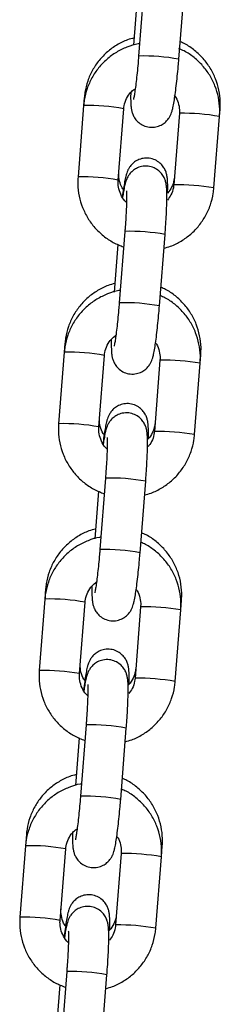
# Model space of a CAD drawing. Units: millimetres. Extents: x -1 to 7.9, y 1 to 16.6.
# Drawn here: x 5.4 to 5.4, y 12.9 to 13.1 of the extents above; entities that cross this region are included whole.
import ezdxf

# ---------------------------------------------------------------- set-up
doc = ezdxf.new("R2010")
doc.units = ezdxf.units.MM

# ---------------------------------------------------------------- blocks, each defined once
blk = doc.blocks.new('OPSHA_K035')
at = {"color": 7, "linetype": 'Continuous', "lineweight": 25}
for p, q in [((3839.874754772462, 5819.880459395302), (3839.873892233648, 5819.869499978674)), ((3839.880073175706, 5819.869013545168), (3839.880935654916, 5819.879972961796)), ((3839.873689995088, 5819.87844541396), (3839.873116002359, 5819.87115263666)), ((3839.865524516382, 5819.863076475513), (3839.865432188787, 5819.861903217686)), ((3839.865432188787, 5819.861903217686), (3839.864569649973, 5819.850943801058)), ((3839.870750532426, 5819.85045733775), (3839.871613071241, 5819.861416754377)), ((3839.880156562604, 5819.860712734116), (3839.87929402379, 5819.849753317488)), ((3839.886337445058, 5819.86022630061), (3839.886424885072, 5819.861336854351)), ((3839.885474906244, 5819.849266883982), (3839.886337445058, 5819.86022630061)), ((3839.879300341882, 5819.849759456766), (3839.87929402379, 5819.849753317488)), ((3839.87177513627, 5819.842599627626), (3839.87091265706, 5819.831640210999)), ((3839.877093539514, 5819.83115374769), (3839.877956018724, 5819.842113164318)), ((3839.870710358896, 5819.840585646284), (3839.870136366167, 5819.833292839182)), ((3839.862559423723, 5819.825401154411), (3839.862452552595, 5819.824043420208)), ((3839.862452552595, 5819.824043420208), (3839.86159001378, 5819.81308400358)), ((3839.867770896234, 5819.812597570074), (3839.868633435049, 5819.823556986702)), ((3839.877176926412, 5819.82285296644), (3839.876314447202, 5819.811893549812)), ((3839.883357808866, 5819.822366503132), (3839.883459732809, 5819.823661533249)), ((3839.882495329656, 5819.811407116306), (3839.883357808866, 5819.822366503132)), ((3839.87632070569, 5819.811899689091), (3839.876314447202, 5819.811893549812)), ((3839.868795500078, 5819.804739830149), (3839.867933020868, 5819.793780413521)), ((3839.874113903322, 5819.793293980015), (3839.874976442136, 5819.804253396643)), ((3839.867730722704, 5819.802725848806), (3839.867156729974, 5819.795433071507)), ((3839.859594331064, 5819.787725833309), (3839.859472916402, 5819.78618362273)), ((3839.859472916402, 5819.78618362273), (3839.858610377588, 5819.775224235905)), ((3839.864791319646, 5819.774737802399), (3839.865653798856, 5819.785697189224)), ((3839.87419729022, 5819.784993198765), (3839.87333481101, 5819.774033752335)), ((3839.880378172674, 5819.784506705654), (3839.88049464015, 5819.785986212147)), ((3839.879515693464, 5819.773547318829), (3839.880378172674, 5819.784506705654)), ((3839.873341069498, 5819.774039891613), (3839.87333481101, 5819.774033752335)), ((3839.86581592349, 5819.766880062473), (3839.864953384676, 5819.755920616043)), ((3839.871134267129, 5819.755434182537), (3839.871996805944, 5819.766393628967)), ((3839.864751086511, 5819.764866081131), (3839.864177153387, 5819.757573274029)), ((3839.8566291788, 5819.750050452602), (3839.85649328021, 5819.748323884857)), ((3839.85649328021, 5819.748323884857), (3839.855630801, 5819.737364438427)), ((3839.861811683454, 5819.736878004921), (3839.862674162664, 5819.747837391747)), ((3839.871217713632, 5819.747133401287), (3839.870355174818, 5819.736174014462)), ((3839.877398596086, 5819.746646967781), (3839.877529547491, 5819.74831083144)), ((3839.876536057272, 5819.735687521351), (3839.877398596086, 5819.746646967781)), ((3839.870361433305, 5819.736180094135), (3839.870355174818, 5819.736174014462)), ((3839.862836287298, 5819.729020264996), (3839.861973748483, 5819.71806087817)), ((3839.868154630937, 5819.717574444664), (3839.869017169752, 5819.72853383149)), ((3839.861771450319, 5819.727006283653), (3839.861197517194, 5819.719713476551))]:
    blk.add_line(p, q, dxfattribs=at)
at = {"color": 8, "linetype": 'Continuous', "lineweight": 25}
for p, q in [((3839.880162880697, 5819.860718873394), (3839.880156562604, 5819.860712734116)), ((3839.877183244505, 5819.822859075916), (3839.877176926412, 5819.822852936638)), ((3839.874203608312, 5819.784999278439), (3839.87419729022, 5819.78499313916)), ((3839.87122397212, 5819.747139540566), (3839.871217654028, 5819.747133401287))]:
    blk.add_line(p, q, dxfattribs=at)
for centre, radius, start, end in [((3839.874667752344, 5819.839841434739), 0.02966865163452318, 79.5024727157751, 91.49784392951415), ((3839.866217290973, 5819.832368918471), 0.02954473245046654, 79.47696165625926, 91.52271945838126), ((3839.88046627283, 5819.825575595487), 0.0351445874763617, 80.38321147669102, 90.49462247990911), ((3839.865354090841, 5819.821402909093), 0.02955133510208859, 79.47803546748848, 91.52109648654958), ((3839.879603742588, 5819.81461628633), 0.03514448008342712, 80.38319604119951, 90.49463800932993), ((3839.872549105418, 5819.812923874796), 0.02968584400550278, 79.50569652129529, 91.49398447891045), ((3839.871688503657, 5819.801988282754), 0.02966204678040666, 79.50086996787752, 91.49881111321007), ((3839.86323735578, 5819.794503542056), 0.02955030147525972, 79.47837775094618, 91.5218524554098), ((3839.877487343, 5819.787724652504), 0.03513573941720777, 80.3819349705258, 90.49589901925155), ((3839.862373761313, 5819.783534332595), 0.02956012243112595, 79.47983210456572, 91.51929982365652), ((3839.876623686522, 5819.776750544896), 0.03515044999672029, 80.38405215256292, 90.49386956361255), ((3839.86957006208, 5819.775069159632), 0.02968077888485222, 79.50493230543896, 91.49538432241793), ((3839.868708515415, 5819.764122225075), 0.02966829563587757, 79.50241494847144, 91.49781525920693), ((3839.860258675518, 5819.756655891131), 0.02953818462285674, 79.4758984414362, 91.52433169272402), ((3839.87450843169, 5819.749873941669), 0.0351266593988277, 80.38062441933798, 90.49720964019927), ((3839.859393489122, 5819.745665727306), 0.02956893850971233, 79.48163350252383, 91.51749836664578), ((3839.87364449203, 5819.738896284334), 0.03514491709800868, 80.3832542854645, 90.49466740058232), ((3839.866590141956, 5819.737205689274), 0.02968447134507109, 79.50569514401678, 91.49453494958428), ((3839.865728241687, 5819.726254356542), 0.02967637707299272, 79.50405425394533, 91.49617593809158), ((3839.85727836442, 5819.718791136731), 0.02954318143159414, 79.47636740393511, 91.52276449761064), ((3839.871526625088, 5819.711986286441), 0.03515455695051217, 80.38464421082836, 90.49327746546102), ((3839.856414597904, 5819.707815394715), 0.02955949668779478, 79.47970426265806, 91.51942774697743), ((3839.870665548674, 5819.701045171862), 0.03513623840570951, 80.38200219918173, 90.49591944721818), ((3839.863611144309, 5819.699354005495), 0.02967637707299272, 79.50405425394533, 91.49617593809158)]:
    blk.add_arc(centre, radius, start, end, dxfattribs=at)
at = {"color": 7, "linetype": 'Continuous', "lineweight": 25}
for points, knots in [([(3839.874040589609, 5819.871384886158), (3839.873975920472, 5819.871378397695), (3839.873307872213, 5819.871311370248), (3839.872083749367, 5819.870888140666), (3839.870439377001, 5819.870109765805), (3839.868963201595, 5819.869027249569), (3839.867694466925, 5819.86771391514), (3839.866671376615, 5819.866198397312), (3839.865929188682, 5819.864529123421), (3839.865553012017, 5819.863070720159), (3839.865461364509, 5819.8621851397), (3839.865432188787, 5819.861903217686)], [0, 0, 0, 0, 0.01415168944169855, 0.1461904702820473, 0.2782197719646899, 0.4102387876005201, 0.542249374474065, 0.6742675512318804, 0.8062919954488708, 0.938333609094045, 1, 1, 1, 1]), ([(3839.873204098024, 5819.872271535051), (3839.872860559458, 5819.872183598787), (3839.871929252345, 5819.871945210212), (3839.870525343184, 5819.871223157998), (3839.869045517083, 5819.870164668437), (3839.867778954772, 5819.868853006183), (3839.866757318026, 5819.867345405886), (3839.866017366851, 5819.865682630953), (3839.865644039791, 5819.864233092547), (3839.865553206523, 5819.863354107374), (3839.865524516382, 5819.863076475513)], [0, 0, 0, 0, 0.08302145456062536, 0.2250648943706697, 0.3670480253111029, 0.5089683510692328, 0.6508443880666016, 0.7926892479287713, 0.9345198626007153, 1, 1, 1, 1]), ([(3839.886424885072, 5819.861336854351), (3839.886442300453, 5819.861713859876), (3839.886487622695, 5819.862694988859), (3839.886289743931, 5819.864280614755), (3839.885771259577, 5819.866029557444), (3839.884952824249, 5819.867663575042), (3839.883867425752, 5819.869138290749), (3839.882536193541, 5819.870387757797), (3839.881323065857, 5819.871250654768), (3839.880522240918, 5819.871582866669), (3839.88028316287, 5819.871682045115)], [0, 0, 0, 0, 0.08839426425906649, 0.2300395326651039, 0.3718196874380671, 0.5136629320496396, 0.6555693391687681, 0.7975404565041692, 0.939557785698221, 1, 1, 1, 1]), ([(3839.873892233648, 5819.869499978674), (3839.873871330395, 5819.869240923909), (3839.873810526239, 5819.868487375835), (3839.873696610191, 5819.867252377855), (3839.873551738166, 5819.865881041413), (3839.873404893689, 5819.864676347627), (3839.873269411238, 5819.863738996508), (3839.873167195367, 5819.86314424888), (3839.873098494244, 5819.862842989021), (3839.873098392102, 5819.862843090745), (3839.873098359384, 5819.862843123329)], [0, 0, 0, 0, 0.08321621928825557, 0.2420624140905476, 0.4006478780790858, 0.5580041192348449, 0.7127558995804748, 0.8432784252949923, 0.949797461373508, 1, 1, 1, 1]), ([(3839.886337445058, 5819.86022630061), (3839.886354958285, 5819.860604057546), (3839.886400579821, 5819.861588105347), (3839.886203316709, 5819.863178230758), (3839.885684868491, 5819.864931918271), (3839.88486615599, 5819.866569284295), (3839.883780143197, 5819.868045124073), (3839.88244925559, 5819.869295506651), (3839.881202606334, 5819.870174940484), (3839.880365807053, 5819.870518189872), (3839.880091355123, 5819.870630768192)], [0, 0, 0, 0, 0.08754984506414236, 0.2280652563338911, 0.3687023615961532, 0.5093570017711544, 0.6500219031675675, 0.7906884503416663, 0.9313503724966975, 1, 1, 1, 1]), ([(3839.872674391546, 5819.86391594733), (3839.872669471658, 5819.863571554495), (3839.872658827032, 5819.862826429338), (3839.872684766503, 5819.862085452169), (3839.872741469829, 5819.861496149291), (3839.872832594953, 5819.860998399592), (3839.87302698726, 5819.860426052098), (3839.873362781255, 5819.859830856981), (3839.873898602188, 5819.859248800767), (3839.874646924241, 5819.858780322685), (3839.875571187798, 5819.858526684498), (3839.87651879145, 5819.858569875983), (3839.87734236362, 5819.858864514505), (3839.87796339634, 5819.859285328824), (3839.878412500576, 5819.859761208858), (3839.878717627717, 5819.860238097446), (3839.878913966305, 5819.860674498424), (3839.879056260156, 5819.861104882562), (3839.879196103481, 5819.861665958498), (3839.879345646353, 5819.862460890643), (3839.879514839276, 5819.863588106681), (3839.879679905661, 5819.864895586581), (3839.879839256339, 5819.866367831785), (3839.879971403211, 5819.86776215838), (3839.880043604918, 5819.868649945022), (3839.880073175706, 5819.869013545168)], [0, 0, 0, 0, 0.05946654800459216, 0.1286612736076294, 0.1697226388855907, 0.204344293922242, 0.2313676802223502, 0.2603004328366714, 0.2933470259326446, 0.329835007076515, 0.368333558011489, 0.4099387589300179, 0.4447927293128319, 0.4753906849212572, 0.5029744737757208, 0.5283652935812811, 0.5538005410885519, 0.5837367926936986, 0.6271251631032309, 0.6960196694736664, 0.7595975312619035, 0.8264578469000378, 0.8913429708687292, 0.9554986414680563, 1, 1, 1, 1]), ([(3839.871613071241, 5819.861416754377), (3839.871630207473, 5819.861570815913), (3839.871690137107, 5819.862109607168), (3839.872001338558, 5819.862994120002), (3839.872554243749, 5819.863875795139), (3839.873056841444, 5819.864265683002), (3839.873253033437, 5819.864417878044)], [0, 0, 0, 0, 0.1314621979123844, 0.4597557868042672, 0.7891124651319199, 0.9999999999999999, 0.9999999999999999, 0.9999999999999999, 0.9999999999999999]), ([(3839.879380748548, 5819.86347514118), (3839.879465536952, 5819.863369048324), (3839.879793172892, 5819.862959088578), (3839.88008060272, 5819.862089930474), (3839.880189268494, 5819.861250910557), (3839.880161758964, 5819.860798240379), (3839.880156562604, 5819.860712734116)], [0, 0, 0, 0, 0.1385928662851811, 0.5355449733944979, 0.9122676598640735, 1, 1, 1, 1]), ([(3839.878349051752, 5819.848478463543), (3839.878352088933, 5819.848572541664), (3839.878368755429, 5819.849088794061), (3839.878363416527, 5819.849848857812), (3839.878331695815, 5819.850587455663), (3839.878247666063, 5819.85120150808), (3839.878087436781, 5819.851782611328), (3839.877792866039, 5819.852389148325), (3839.877321955039, 5819.85298370451), (3839.876633334273, 5819.853499698675), (3839.875766629096, 5819.853822841089), (3839.874830238991, 5819.853875321592), (3839.873972101169, 5819.853665325725), (3839.873281695101, 5819.853282370325), (3839.872773177191, 5819.852821537906), (3839.87241866567, 5819.852341092626), (3839.872187117283, 5819.851889092237), (3839.872031563434, 5819.851470133401), (3839.871885909885, 5819.85095025842), (3839.871739432553, 5819.85024247187), (3839.871566207766, 5819.849198565782), (3839.871450886071, 5819.848323585219), (3839.87139169959, 5819.84787451948)], [0, 0, 0, 0, 0.01838029989453101, 0.1008616430398281, 0.1898107265980195, 0.2388809724954658, 0.2765777679703202, 0.3108313527360516, 0.3504257254012731, 0.3945177996189568, 0.4417320309579472, 0.4899628563405549, 0.5356985028607816, 0.575210647216377, 0.6105830973057185, 0.6428231817920973, 0.6736872388894746, 0.7080717438462119, 0.7536023387865766, 0.8356276661521682, 0.9156392877582855, 1, 1, 1, 1]), ([(3839.871550069131, 5819.849033859623), (3839.871493458938, 5819.849105502592), (3839.871196783376, 5819.849480960027), (3839.87092996183, 5819.850304964404), (3839.870814597952, 5819.851139360615), (3839.870841688328, 5819.851593429747), (3839.870847091951, 5819.851684001339)], [0, 0, 0, 0, 0.0970942273107012, 0.5088391876685127, 0.9020298595130518, 1, 1, 1, 1]), ([(3839.877956018724, 5819.842113164318), (3839.877976914561, 5819.842385332104), (3839.878037750766, 5819.843177722205), (3839.878121326302, 5819.844466863125), (3839.878194763883, 5819.845900753625), (3839.878237680369, 5819.847188828826), (3839.87824714374, 5819.848303224702), (3839.878222599028, 5819.849086568371), (3839.878165678824, 5819.849673588199), (3839.878074468755, 5819.850171752919), (3839.87788019142, 5819.850744036043), (3839.877544362877, 5819.851339243148), (3839.87700848982, 5819.851921225045), (3839.876260225009, 5819.852389830422), (3839.875335915448, 5819.85264334879), (3839.874388297586, 5819.852600252318), (3839.873564736957, 5819.8523055469), (3839.87294369688, 5819.851884747246), (3839.872494599263, 5819.851408857932), (3839.872189456671, 5819.850931998459), (3839.87199320084, 5819.850495528364), (3839.871850904269, 5819.850065566736), (3839.871710946397, 5819.849501404746), (3839.871574125097, 5819.848791023586), (3839.871474304026, 5819.848104129303), (3839.871432946004, 5819.847819534195)], [0, 0, 0, 0, 0.0341781164354249, 0.09950627016236079, 0.1651139774341046, 0.2312594429181329, 0.29864605902284, 0.3694619581288538, 0.4114856463742521, 0.4469198805892803, 0.4745759854938613, 0.5041859180707808, 0.5380087279915808, 0.5753505303732883, 0.6147534995316765, 0.6573338326090153, 0.6930051608464642, 0.7243203153342261, 0.7525506315939586, 0.7785366003166936, 0.8045664364730002, 0.8352050496231216, 0.8796101048390578, 0.9501198713456392, 1, 1, 1, 1]), ([(3839.864569649973, 5819.850943801058), (3839.864552134571, 5819.850566045026), (3839.864506506806, 5819.849581987422), (3839.864703837181, 5819.847991823917), (3839.8652223483, 5819.846238277762), (3839.866040728465, 5819.844600369612), (3839.867127709475, 5819.84312643887), (3839.868455077002, 5819.841868949977), (3839.869946446787, 5819.840852337941), (3839.87104908805, 5819.84041424646), (3839.87158636836, 5819.840200779093)], [0, 0, 0, 0, 0.08220430974665366, 0.2141429101142103, 0.3461931287801167, 0.4782578822486205, 0.6103341993199825, 0.7424151904949846, 0.8744875140122162, 0.9999999999999999, 0.9999999999999999, 0.9999999999999999, 0.9999999999999999]), ([(3839.87208645133, 5819.847007242096), (3839.872050995747, 5819.847033879983), (3839.871705319923, 5819.84729358728), (3839.871248866745, 5819.848009411614), (3839.870812497708, 5819.849068386541), (3839.870718596202, 5819.849919696467), (3839.870745458297, 5819.850371915605), (3839.870750532426, 5819.85045733775)], [0, 0, 0, 0, 0.03481594593854635, 0.3394396488492301, 0.643841817108, 0.9327233346561561, 1, 1, 1, 1]), ([(3839.879385636129, 5819.850917276991), (3839.879368346886, 5819.850765446146), (3839.879307721606, 5819.850233046476), (3839.879024080242, 5819.849360625429), (3839.878570157735, 5819.848767416195), (3839.878349051752, 5819.848478463543)], [0, 0, 0, 0, 0.1698662016585956, 0.5956412194195423, 1, 1, 1, 1]), ([(3839.872019098081, 5819.848805335415), (3839.872019753225, 5819.848800187071), (3839.872021569979, 5819.848785910396), (3839.872038087648, 5819.84851361575), (3839.872045132809, 5819.847987003638), (3839.872033757501, 5819.847153308284), (3839.871994815797, 5819.846052346421), (3839.871926757357, 5819.844744488093), (3839.871848959837, 5819.843559973986), (3839.87179321504, 5819.842834808366), (3839.87177513627, 5819.842599627626)], [0, 0, 0, 0, 0.05675653307089861, 0.1573893686133389, 0.2837457198548102, 0.4306602998391653, 0.5891997059590295, 0.7533277933838914, 0.9200009621963762, 1, 1, 1, 1]), ([(3839.877791092672, 5819.840017465008), (3839.878132919058, 5819.840106207161), (3839.879062377938, 5819.840347505625), (3839.880464575833, 5819.841074352631), (3839.881944759315, 5819.84213908442), (3839.883212437156, 5819.843457171593), (3839.884235869381, 5819.844971400222), (3839.884977865527, 5819.846641062035), (3839.885354087174, 5819.84809937279), (3839.885445731526, 5819.848984959867), (3839.885474906244, 5819.849266883982)], [0, 0, 0, 0, 0.08252607517551186, 0.2243963497261991, 0.3662583757212534, 0.5081175950693497, 0.6499781582506603, 0.7918476069639635, 0.9337352805848844, 1, 1, 1, 1]), ([(3839.87929402379, 5819.849753317488), (3839.879276488259, 5819.849599618098), (3839.879215162172, 5819.849062093306), (3839.878944107054, 5819.848211536004), (3839.878511775959, 5819.847637158857), (3839.878312096872, 5819.84737187351)], [0, 0, 0, 0, 0.1772870781333185, 0.6200167736596947, 1, 1, 1, 1]), ([(3839.871011779584, 5819.833519783867), (3839.870963534807, 5819.833514866717), (3839.870312063994, 5819.833448468227), (3839.869104281554, 5819.833027309441), (3839.867459711987, 5819.832250260321), (3839.865983611416, 5819.831167371731), (3839.864714845277, 5819.829854162798), (3839.863691725178, 5819.828338612979), (3839.862949560235, 5819.826669333606), (3839.862573375264, 5819.825210922802), (3839.862481728183, 5819.824325342252), (3839.862452552595, 5819.824043420208)], [0, 0, 0, 0, 0.01059829530374598, 0.1431135235090134, 0.2756186347630527, 0.4081086442747736, 0.5405995419683817, 0.6730916887223755, 0.8055939070590441, 0.9381113746456868, 1, 1, 1, 1]), ([(3839.87023894576, 5819.834596213949), (3839.869895428116, 5819.834508275158), (3839.868964124683, 5819.834269866157), (3839.867560212836, 5819.833547841802), (3839.86608041739, 5819.832489278333), (3839.864813816593, 5819.831177679338), (3839.863792128134, 5819.829670088505), (3839.86305233059, 5819.828007259292), (3839.862678845336, 5819.826557765378), (3839.862588088662, 5819.825678777383), (3839.862559423723, 5819.825401154411)], [0, 0, 0, 0, 0.08301726087257659, 0.2250663427653843, 0.3670461776304366, 0.5089701969326479, 0.65084476038055, 0.7926903020422601, 0.9345225025450986, 1, 1, 1, 1]), ([(3839.883459732809, 5819.823661533249), (3839.88347717092, 5819.824038528486), (3839.883522553467, 5819.825019655575), (3839.883324663745, 5819.826605295402), (3839.882806099752, 5819.828354219266), (3839.88198766113, 5819.829988236883), (3839.880902282633, 5819.831462945755), (3839.879571098895, 5819.832712455773), (3839.87835797229, 5819.833575332685), (3839.87755714805, 5819.83390754534), (3839.877318070211, 5819.834006724012)], [0, 0, 0, 0, 0.08839225048473483, 0.2300401248119361, 0.3718219109153157, 0.5136633838770746, 0.6555719625364612, 0.7975400222359976, 0.9395576560519252, 1, 1, 1, 1]), ([(3839.883357808866, 5819.822366503132), (3839.88337534975, 5819.822744270501), (3839.883421042668, 5819.823728331066), (3839.883223647487, 5819.825318452875), (3839.88270525083, 5819.827072171815), (3839.881886479371, 5819.828709439729), (3839.880800650189, 5819.830185642768), (3839.879469091125, 5819.831434666615), (3839.878256032019, 5819.832295929198), (3839.877455477706, 5819.832626316318), (3839.87721668271, 5819.832724866522)], [0, 0, 0, 0, 0.08833449016996206, 0.2301058675894608, 0.3719994895339983, 0.5139108027446817, 0.6558324692477789, 0.797755795881259, 0.9396731704363471, 1, 1, 1, 1]), ([(3839.869694755354, 5819.826056179655), (3839.869689826531, 5819.825711773379), (3839.869679162709, 5819.824966628348), (3839.869705241333, 5819.824225684798), (3839.869761815568, 5819.823636384522), (3839.869852961755, 5819.823138602444), (3839.870047344263, 5819.822566259225), (3839.87038315357, 5819.821971085235), (3839.870918973146, 5819.821389038487), (3839.871667273958, 5819.820920507756), (3839.87259155729, 5819.820666941323), (3839.873539178326, 5819.820710064621), (3839.874362763759, 5819.821004744921), (3839.874983824046, 5819.821425541838), (3839.87543286062, 5819.821901457191), (3839.875737988484, 5819.822378330809), (3839.875934338504, 5819.822814693855), (3839.876076604382, 5819.82324513242), (3839.876216580956, 5819.823806134367), (3839.876365976616, 5819.824601135898), (3839.876535212185, 5819.825728335365), (3839.876700267293, 5819.827035819573), (3839.876859618834, 5819.828508055386), (3839.876991768321, 5819.829902370211), (3839.877063968875, 5819.830790147442), (3839.877093539514, 5819.83115374769)], [0, 0, 0, 0, 0.05946737517804197, 0.1286614737080197, 0.1697227059173849, 0.2043450885939249, 0.2313684867408989, 0.2603002681278049, 0.2933468618113069, 0.32983547544167, 0.3683337102962495, 0.4099388606248284, 0.4447954851835054, 0.4753934413359256, 0.5029756525236493, 0.528366472780628, 0.5538009265467239, 0.5837378135680313, 0.6271259225613988, 0.696020851998536, 0.7595986877233272, 0.8264590262832261, 0.891344151405497, 0.9554986406768756, 0.9999999999999999, 0.9999999999999999, 0.9999999999999999, 0.9999999999999999]), ([(3839.87091265706, 5819.831640210999), (3839.870891730251, 5819.831381156462), (3839.870830857813, 5819.830627612021), (3839.870716983095, 5819.829392602594), (3839.870572100878, 5819.828021250203), (3839.870425258116, 5819.826816548951), (3839.870289774809, 5819.825879206151), (3839.870187559661, 5819.825284431419), (3839.870118857926, 5819.824983243239), (3839.870118755881, 5819.824983305809), (3839.870118723192, 5819.824983325851)], [0, 0, 0, 0, 0.08321651833722044, 0.2420623299495862, 0.4006502608001083, 0.5580061438477831, 0.712757442522682, 0.8432796239568561, 0.9497974800416004, 1, 1, 1, 1]), ([(3839.868633435049, 5819.823556986702), (3839.868650622328, 5819.823711020643), (3839.868710729073, 5819.824249702674), (3839.869020259269, 5819.825135762453), (3839.869609176111, 5819.826059042876), (3839.8701580677, 5819.826480232405), (3839.870399103441, 5819.826665190113)], [0, 0, 0, 0, 0.1255669390516369, 0.4391282454445288, 0.7537033867625973, 0.9999999999999999, 0.9999999999999999, 0.9999999999999999, 0.9999999999999999]), ([(3839.876494572439, 5819.825490769995), (3839.876546176453, 5819.825424919882), (3839.876837472721, 5819.82505320671), (3839.877098114311, 5819.82422834675), (3839.87720976028, 5819.82339121391), (3839.877182143201, 5819.822938485552), (3839.877176926412, 5819.82285296644)], [0, 0, 0, 0, 0.09025738916187222, 0.5094882748246513, 0.9073437169949031, 1, 1, 1, 1]), ([(3839.875383899488, 5819.810803142441), (3839.875386958686, 5819.810897220433), (3839.875403745839, 5819.811413467354), (3839.875398269586, 5819.812173543141), (3839.87536666518, 5819.812912107577), (3839.875282472726, 5819.813526151172), (3839.875122358403, 5819.814107267174), (3839.874827775012, 5819.814713825956), (3839.874356862533, 5819.815308379447), (3839.873668247762, 5819.815824387501), (3839.872801527693, 5819.816147471193), (3839.871865151555, 5819.816200008925), (3839.871006991795, 5819.815990015521), (3839.870316618792, 5819.815606993041), (3839.869808004466, 5819.815146226074), (3839.869453612903, 5819.814665716737), (3839.869221917431, 5819.814213771902), (3839.869066522043, 5819.813794896753), (3839.868920698337, 5819.813274266198), (3839.868774270503, 5819.812571910838), (3839.868601510551, 5819.811505693426), (3839.868477711682, 5819.810638132883), (3839.868412810504, 5819.810081933552), (3839.86840592412, 5819.810022917641)], [0, 0, 0, 0, 0.01819799266657379, 0.09986031328776591, 0.1879254408562779, 0.2365087418565387, 0.2738306654563718, 0.307745296367299, 0.3469465396380088, 0.3906008271382078, 0.4373457592025758, 0.4850977737833256, 0.5303793294985065, 0.5694998654707404, 0.6045232245554196, 0.6364415888048152, 0.6669992674279893, 0.7010416941915721, 0.7461206578545051, 0.8273320160708689, 0.9065482445711461, 0.9900842374964105, 1, 1, 1, 1]), ([(3839.868584976472, 5819.811358538521), (3839.868528344839, 5819.811430180231), (3839.868231588355, 5819.811805591288), (3839.867964801801, 5819.812629652622), (3839.867849508656, 5819.813464041381), (3839.867876596208, 5819.813918108604), (3839.867881999292, 5819.814008680237)], [0, 0, 0, 0, 0.09710592211410782, 0.5088465508658638, 0.9020308721140553, 1, 1, 1, 1]), ([(3839.874976442136, 5819.804253396643), (3839.874997314312, 5819.804525564801), (3839.875058081118, 5819.805317949306), (3839.875141702255, 5819.806607072474), (3839.875215124547, 5819.808040956845), (3839.875258045052, 5819.809329032953), (3839.875267507289, 5819.810443423818), (3839.875242962788, 5819.81122679856), (3839.875186043638, 5819.811813824425), (3839.875094831942, 5819.81231195614), (3839.874900549216, 5819.812884242474), (3839.874564735893, 5819.813479473513), (3839.874028852591, 5819.81406145753), (3839.873280604262, 5819.814530046976), (3839.872356301622, 5819.814783603977), (3839.871408687269, 5819.814740438361), (3839.870585095247, 5819.81444578821), (3839.869964061177, 5819.814024977809), (3839.869514963396, 5819.813549088418), (3839.869209815603, 5819.813072233854), (3839.869013570948, 5819.81263572451), (3839.868871264297, 5819.812205810804), (3839.868731312014, 5819.811641628916), (3839.868594486989, 5819.810931259281), (3839.868494667572, 5819.810244343609), (3839.868453309812, 5819.809959736717)], [0, 0, 0, 0, 0.034177921940708, 0.09950486469376461, 0.1651125227910367, 0.2312579949790547, 0.2986446228934895, 0.3694611640873876, 0.4114848419658002, 0.446918308223635, 0.4745744063056248, 0.5041853183645979, 0.5380081199415185, 0.5753499131112327, 0.6147505033003541, 0.657333336031641, 0.6930042449218629, 0.7243193916843685, 0.7525497009798554, 0.778535673071816, 0.8045663022388388, 0.835204226463635, 0.879609287333956, 0.9501190205275329, 1, 1, 1, 1]), ([(3839.86159001378, 5819.81308400358), (3839.861572498095, 5819.81270624752), (3839.861526870048, 5819.811722199704), (3839.86172420463, 5819.810132046863), (3839.862242711778, 5819.808378509879), (3839.863061092764, 5819.806740602638), (3839.864148071651, 5819.805266668591), (3839.865475450856, 5819.804009188214), (3839.866966794673, 5819.802992531124), (3839.868069449604, 5819.802554464783), (3839.868606732168, 5819.802341011417)], [0, 0, 0, 0, 0.0822044591694534, 0.2141411534430702, 0.3461916116333495, 0.4782566050794768, 0.610333162226002, 0.7424143934846634, 0.8744881544819137, 1, 1, 1, 1]), ([(3839.869111821928, 5819.809143629921), (3839.869074663479, 5819.809171501273), (3839.868727086027, 5819.8094322079), (3839.868269130738, 5819.810149506475), (3839.867832883326, 5819.811208626502), (3839.867738958609, 5819.812059917714), (3839.867765821976, 5819.812512147731), (3839.867770896234, 5819.812597570074)], [0, 0, 0, 0, 0.0364044218511497, 0.3405243432011125, 0.6444230962694462, 0.9328345956747282, 1, 1, 1, 1]), ([(3839.87642054347, 5819.813241955889), (3839.876403738653, 5819.813089636904), (3839.876344811732, 5819.81255552286), (3839.876025547751, 5819.811690841565), (3839.875614317832, 5819.810966698754), (3839.87528427598, 5819.810696766972), (3839.875251457967, 5819.81066992606)], [0, 0, 0, 0, 0.1586906629958787, 0.5564566446523507, 0.9558958631995644, 1, 1, 1, 1]), ([(3839.869039461889, 5819.81094556774), (3839.869040116918, 5819.810940406358), (3839.869041933341, 5819.810926093651), (3839.869058454959, 5819.8106538668), (3839.869065479282, 5819.81012722838), (3839.869054199519, 5819.809293541452), (3839.869015254543, 5819.808192554751), (3839.868947099861, 5819.806884716972), (3839.868869323894, 5819.805700196441), (3839.868813579292, 5819.804975020764), (3839.868795500078, 5819.804739830149)], [0, 0, 0, 0, 0.05675661543422569, 0.157388244939483, 0.283744284383712, 0.4306584397567905, 0.5892001051550605, 0.7533250349250933, 0.9199978176509118, 1, 1, 1, 1]), ([(3839.87481145648, 5819.802157697332), (3839.875153283102, 5819.802246428136), (3839.876082747213, 5819.802487696931), (3839.87748495076, 5819.803214553559), (3839.878965100498, 5819.804279320996), (3839.880232827255, 5819.805597373413), (3839.881256209138, 5819.807111645574), (3839.881998300273, 5819.808781268574), (3839.882374514832, 5819.810239595023), (3839.882466155198, 5819.811125182366), (3839.882495329656, 5819.811407116306)], [0, 0, 0, 0, 0.0825251894452628, 0.2243950492994376, 0.36625802639837, 0.5081151645994926, 0.6499772336476104, 0.7918481627742291, 0.93373316781482, 1, 1, 1, 1]), ([(3839.876314447202, 5819.811893549812), (3839.876296882651, 5819.811739854507), (3839.876235455818, 5819.811202350508), (3839.875965846307, 5819.810354923769), (3839.875535729922, 5819.809783189882), (3839.875338182725, 5819.809520599497)], [0, 0, 0, 0, 0.1779878031823245, 0.6224598458904461, 1, 1, 1, 1]), ([(3839.868081019201, 5819.795665291203), (3839.868016449628, 5819.795658811227), (3839.867348502426, 5819.795591778397), (3839.866124480769, 5819.795168568847), (3839.864480108022, 5819.794390222263), (3839.863003983869, 5819.793307644307), (3839.861735201083, 5819.791994376859), (3839.860712089919, 5819.790478848625), (3839.859969924303, 5819.788809564961), (3839.859593735019, 5819.787351145807), (3839.859502091535, 5819.786465554791), (3839.859472916402, 5819.78618362273)], [0, 0, 0, 0, 0.01413021814864321, 0.1461716303411851, 0.2782035615352826, 0.410221715979059, 0.5422379303660886, 0.6742569433567919, 0.8062859919642207, 0.9383302353660563, 1, 1, 1, 1]), ([(3839.867273853101, 5819.796920892847), (3839.866930315408, 5819.796832944407), (3839.865999015107, 5819.796594523965), (3839.864595100372, 5819.795872511666), (3839.863115326997, 5819.794813955667), (3839.861848717132, 5819.793502361044), (3839.860827055706, 5819.791994750829), (3839.860087141661, 5819.790331964126), (3839.859713761859, 5819.788882436849), (3839.859622998322, 5819.788003455622), (3839.859594331064, 5819.787725833309)], [0, 0, 0, 0, 0.08302229534088529, 0.2250661000298785, 0.3670458535125561, 0.5089697675623519, 0.6508442380040844, 0.7926915774095404, 0.9345225564137314, 0.9999999999999999, 0.9999999999999999, 0.9999999999999999, 0.9999999999999999]), ([(3839.88049464015, 5819.785986212147), (3839.880512077901, 5819.78636319741), (3839.88055746024, 5819.787344314408), (3839.88035957253, 5819.788929945278), (3839.8798409983, 5819.79067887366), (3839.879022586786, 5819.792312907077), (3839.87793717863, 5819.793787597371), (3839.8766059902, 5819.795037116869), (3839.87539285042, 5819.795900016682), (3839.874591996079, 5819.796232205237), (3839.874352917947, 5819.796331373108)], [0, 0, 0, 0, 0.08838974730882301, 0.2300373310314144, 0.3718188092037439, 0.5136620696807125, 0.6555684807365464, 0.7975362379506329, 0.9395587241373671, 1, 1, 1, 1]), ([(3839.880378172674, 5819.784506705654), (3839.880395714133, 5819.78488448299), (3839.88044140735, 5819.785868543731), (3839.880244007957, 5819.787458664779), (3839.879725614858, 5819.789212374484), (3839.878906842822, 5819.790849641793), (3839.877821015199, 5819.79232584698), (3839.876489446459, 5819.793574866607), (3839.875276292806, 5819.794436231398), (3839.874475605819, 5819.794766653294), (3839.87423668889, 5819.794865247858)], [0, 0, 0, 0, 0.08833402840591831, 0.2300986359121675, 0.3719877882095145, 0.5138946317566545, 0.6558118282701194, 0.7977306848616793, 0.9396448743281016, 0.9999999999999999, 0.9999999999999999, 0.9999999999999999, 0.9999999999999999]), ([(3839.866715119161, 5819.78819641198), (3839.866710188832, 5819.787852005445), (3839.866699521755, 5819.787106859992), (3839.866725623963, 5819.786365920581), (3839.866782142629, 5819.785776608522), (3839.866873431484, 5819.785278850264), (3839.867067672426, 5819.784706454462), (3839.867403544483, 5819.784111320738), (3839.867939313054, 5819.783529230772), (3839.868687655516, 5819.783060756832), (3839.869611911991, 5819.782807132809), (3839.870559551365, 5819.782850258454), (3839.871383119481, 5819.783144984332), (3839.872004195903, 5819.783565769238), (3839.872453206143, 5819.784041706193), (3839.872758441595, 5819.784518540651), (3839.872954675447, 5819.784954936356), (3839.873096978866, 5819.785385363939), (3839.873236940434, 5819.785946327182), (3839.87338634181, 5819.786741342045), (3839.873555575677, 5819.787868536867), (3839.873720630926, 5819.789176022473), (3839.873879984568, 5819.790648266315), (3839.874012130726, 5819.792042593279), (3839.874084332504, 5819.792930379884), (3839.874113903322, 5819.793293980015)], [0, 0, 0, 0, 0.05946729054331676, 0.1286612667685372, 0.1697224357432362, 0.2043450905515658, 0.2313687014822801, 0.2602994741465632, 0.2933468768489665, 0.3298348024497298, 0.3683332947810466, 0.4099383810373205, 0.4447953465441764, 0.4753932642956898, 0.5029754202505795, 0.528367372671999, 0.5538010391784379, 0.5837378800966707, 0.6271253143240874, 0.6960201376624148, 0.759597875476768, 0.8264581110711454, 0.8913431362697412, 0.9554987092093686, 1, 1, 1, 1]), ([(3839.867933020868, 5819.793780413521), (3839.867912094028, 5819.793521359041), (3839.867851221517, 5819.792767814898), (3839.867737348734, 5819.791532812428), (3839.867592462729, 5819.790161474384), (3839.867445622095, 5819.788956785622), (3839.867310135377, 5819.788019395526), (3839.867207937795, 5819.787424681671), (3839.867139185318, 5819.787123441407), (3839.867139155996, 5819.787123507274), (3839.867139146604, 5819.787123528374)], [0, 0, 0, 0, 0.08321665047408551, 0.2420626710916481, 0.4006479611813644, 0.5580039728344035, 0.7127577077027427, 0.8432785362871829, 0.9497974555609522, 1, 1, 1, 1]), ([(3839.865653798856, 5819.785697189224), (3839.865670984317, 5819.785851223933), (3839.865731085391, 5819.786389914867), (3839.866040722768, 5819.787275933693), (3839.866629514526, 5819.788199289193), (3839.867178425045, 5819.788620449277), (3839.867419467249, 5819.788805392635)], [0, 0, 0, 0, 0.1255672426778878, 0.4391343754756931, 0.7537079703272751, 1, 1, 1, 1]), ([(3839.873514936246, 5819.787631002319), (3839.873566539983, 5819.787565142058), (3839.873857806161, 5819.78719340799), (3839.874118495506, 5819.786368568612), (3839.874230125265, 5819.785531435521), (3839.874202506689, 5819.78507870787), (3839.87419729022, 5819.784993198765)], [0, 0, 0, 0, 0.09026610706078024, 0.5094876047864124, 0.9073542874233033, 0.9999999999999999, 0.9999999999999999, 0.9999999999999999, 0.9999999999999999]), ([(3839.872418806829, 5819.773127821339), (3839.872421844003, 5819.773221888712), (3839.87243851145, 5819.773738113068), (3839.872433171414, 5819.774498235386), (3839.872401450931, 5819.775236776717), (3839.872317420753, 5819.775850839244), (3839.872157192039, 5819.776431937298), (3839.871862621606, 5819.777038479607), (3839.871391701953, 5819.777633026406), (3839.870703105486, 5819.778149072633), (3839.869836374814, 5819.77847214513), (3839.868899995651, 5819.778524698882), (3839.868041861927, 5819.778314663715), (3839.867351510425, 5819.77793166118), (3839.866842912846, 5819.777470903448), (3839.86648851558, 5819.776990397416), (3839.866256843695, 5819.776538446264), (3839.86610132704, 5819.776119573167), (3839.865955672926, 5819.775599012387), (3839.865809080277, 5819.774896042337), (3839.865636364827, 5819.773832232934), (3839.865505460289, 5819.772907883918), (3839.86543388615, 5819.772289948362), (3839.865420148649, 5819.772171345604)], [0, 0, 0, 0, 0.01801787982864094, 0.09887879356791714, 0.1860788238856096, 0.2341843680644842, 0.2711402368521771, 0.3047204737889135, 0.3435366119261397, 0.3867628175453978, 0.4330485018347034, 0.4803313454551182, 0.5251683328500765, 0.5639012976729282, 0.5985805200343551, 0.6301853216845191, 0.6604426508432266, 0.6941512759860372, 0.738786976049705, 0.8192015360413216, 0.8976394527923272, 0.9803535449915723, 0.9999999999999999, 0.9999999999999999, 0.9999999999999999, 0.9999999999999999]), ([(3839.865619883813, 5819.773683217419), (3839.86556325219, 5819.773754848956), (3839.865266475009, 5819.77413023296), (3839.864999684539, 5819.774954309179), (3839.864884489992, 5819.775788694529), (3839.864911465814, 5819.776242777387), (3839.864916847028, 5819.776333359135)], [0, 0, 0, 0, 0.09709744705081037, 0.5088377297480166, 0.9020215451393888, 1, 1, 1, 1]), ([(3839.871996805944, 5819.766393628967), (3839.872017678107, 5819.766665797199), (3839.87207844414, 5819.767458172329), (3839.872162065377, 5819.768747283934), (3839.872235495251, 5819.770181157966), (3839.872278381833, 5819.771469237769), (3839.872287976576, 5819.772583624485), (3839.872263309394, 5819.773367026344), (3839.872206413059, 5819.773954063376), (3839.872115188559, 5819.774452157035), (3839.871920919958, 5819.775024475251), (3839.871585103062, 5819.775619684834), (3839.87104925424, 5819.776201690912), (3839.870300988213, 5819.776670277724), (3839.869376680529, 5819.77692378644), (3839.868429075436, 5819.776880666826), (3839.867605478733, 5819.776586027825), (3839.866984415055, 5819.776165231518), (3839.866535404538, 5819.775689285714), (3839.866230158338, 5819.775212485259), (3839.866033947183, 5819.774775916743), (3839.865891620581, 5819.774346058819), (3839.865751680417, 5819.773781811436), (3839.865614850048, 5819.773071466678), (3839.865515031149, 5819.772384547473), (3839.86547367362, 5819.77209993924)], [0, 0, 0, 0, 0.034177931656125, 0.09950368891589358, 0.165111398652263, 0.2312568435994571, 0.2986435047262611, 0.3694608388351627, 0.411484495542129, 0.4469172126835536, 0.474574277120917, 0.5041851821347084, 0.5380054803827755, 0.5753500033789752, 0.6147502806150417, 0.6573306209870976, 0.69300383856803, 0.7243189942321802, 0.7525476964038341, 0.7785348550448535, 0.8045663044785858, 0.8352035560805601, 0.8796092351897338, 0.9501190202637766, 1, 1, 1, 1]), ([(3839.858610377588, 5819.775224235905), (3839.85859286213, 5819.774846479811), (3839.858547234214, 5819.773862422049), (3839.858744565067, 5819.772272269814), (3839.859263066891, 5819.770518716564), (3839.860081536069, 5819.768880846492), (3839.861168471421, 5819.767406892798), (3839.862495828321, 5819.766149402105), (3839.863987165773, 5819.765132769513), (3839.865089814516, 5819.764694679567), (3839.865627095975, 5819.76448121394)], [0, 0, 0, 0, 0.08220445988888872, 0.2141433012359805, 0.3461916897703814, 0.4782586136425097, 0.6103369105199861, 0.7424135243494363, 0.8744872847696714, 1, 1, 1, 1]), ([(3839.866137192525, 5819.771280017746), (3839.866098330122, 5819.771309131308), (3839.865748897058, 5819.771570907229), (3839.865289376935, 5819.772289602522), (3839.864853304235, 5819.773348869388), (3839.864759244375, 5819.774200133274), (3839.864786223078, 5819.774652370004), (3839.864791319646, 5819.774737802399)], [0, 0, 0, 0, 0.03799244084161037, 0.3416107650569583, 0.6450010550139557, 0.9329368714422789, 1, 1, 1, 1]), ([(3839.873455450811, 5819.775566604984), (3839.873438634771, 5819.775414306374), (3839.873379664917, 5819.774880231382), (3839.873061011872, 5819.774014961449), (3839.872643436423, 5819.773284623874), (3839.872305714712, 5819.773009872426), (3839.872265920915, 5819.772977498425)], [0, 0, 0, 0, 0.1572268606166959, 0.5513571948197588, 0.9471363555021508, 1, 1, 1, 1]), ([(3839.866059825697, 5819.773085800064), (3839.866060480724, 5819.7730806385), (3839.866062297141, 5819.773066325286), (3839.866078818925, 5819.7727941035), (3839.866085842806, 5819.772267425278), (3839.866074564588, 5819.771433747264), (3839.866035613734, 5819.770332779208), (3839.865967478051, 5819.769024931909), (3839.865889650965, 5819.767840424036), (3839.865833979234, 5819.767115253519), (3839.86581592349, 5819.766880062473)], [0, 0, 0, 0, 0.05675671738425595, 0.1573885276507795, 0.2837464877998874, 0.4306607463359552, 0.5892001106927608, 0.753328356214611, 0.9199981794986902, 1, 1, 1, 1]), ([(3839.871831879892, 5819.764297929657), (3839.872173686353, 5819.764386661965), (3839.873103127392, 5819.764627943092), (3839.874505301627, 5819.765354791028), (3839.875985496906, 5819.766419518452), (3839.877253159561, 5819.767737633799), (3839.878276585828, 5819.769251878165), (3839.879018655399, 5819.770921494578), (3839.879394881119, 5819.772379806625), (3839.879486519366, 5819.773265384767), (3839.879515693464, 5819.773547318829)], [0, 0, 0, 0, 0.08252128162574493, 0.2243920897161635, 0.3662546420946772, 0.5081160645820246, 0.649977154581033, 0.7918490283565237, 0.933732726576515, 1, 1, 1, 1]), ([(3839.87333481101, 5819.774033752335), (3839.873317240509, 5819.773880060578), (3839.873255792868, 5819.773342569011), (3839.872987564721, 5819.772498302165), (3839.872559716353, 5819.771929193889), (3839.872364328184, 5819.771669295681)], [0, 0, 0, 0, 0.1786938555584796, 0.6249290259826278, 1, 1, 1, 1]), ([(3839.864308760442, 5819.759245541943), (3839.863965221023, 5819.759157618202), (3839.863033902734, 5819.75891926131), (3839.861630004002, 5819.758197159135), (3839.860150196701, 5819.757138645998), (3839.858883617605, 5819.755827015972), (3839.857861965463, 5819.754319431145), (3839.857122030872, 5819.752656635783), (3839.856748703864, 5819.751207079253), (3839.8566578691, 5819.75032808446), (3839.8566291788, 5819.750050452602)], [0, 0, 0, 0, 0.08302059883908727, 0.2250647161411178, 0.3670488372070729, 0.508967141527139, 0.6508409150677656, 0.792687532968527, 0.9345200384053043, 0.9999999999999999, 0.9999999999999999, 0.9999999999999999, 0.9999999999999999]), ([(3839.865100786962, 5819.75780543412), (3839.865036416483, 5819.757798981555), (3839.864368661571, 5819.757732045091), (3839.863144861162, 5819.757308774495), (3839.861500502772, 5819.756530434095), (3839.860024360635, 5819.755447863887), (3839.858755565433, 5819.754134579051), (3839.857732453856, 5819.752619051204), (3839.856990287047, 5819.750949767593), (3839.856614106989, 5819.749491367157), (3839.856522456264, 5819.748605796928), (3839.85649328021, 5819.748323884857)], [0, 0, 0, 0, 0.01408715368066853, 0.1461347867281443, 0.2781690671153262, 0.4101982063975961, 0.5422206437558347, 0.6742458798496673, 0.8062811520332838, 0.9383316197275582, 1, 1, 1, 1]), ([(3839.877529547491, 5819.74831083144), (3839.877546962819, 5819.74868783695), (3839.877592284928, 5819.749668965935), (3839.877394407637, 5819.751254592263), (3839.876875914794, 5819.75300354104), (3839.876057495295, 5819.754637575645), (3839.874972089369, 5819.756112301023), (3839.873640843821, 5819.757361753989), (3839.872427746063, 5819.758224707019), (3839.871626904255, 5819.758556885304), (3839.871387825288, 5819.758656052006)], [0, 0, 0, 0, 0.08839404953122805, 0.2300389831465419, 0.3718187857580134, 0.513663761699627, 0.6555698240989221, 0.7975405946490289, 0.9395588678682308, 0.9999999999999999, 0.9999999999999999, 0.9999999999999999, 0.9999999999999999]), ([(3839.877398596086, 5819.746646967781), (3839.877416112907, 5819.747024725315), (3839.877461743458, 5819.748008767107), (3839.877264379008, 5819.749598877326), (3839.876745971332, 5819.751352584078), (3839.875927265694, 5819.752989889302), (3839.874841454563, 5819.75446612527), (3839.873509804183, 5819.755715084807), (3839.872296308708, 5819.756576682712), (3839.871495222308, 5819.756907218671), (3839.871255920209, 5819.75700595702)], [0, 0, 0, 0, 0.08832090127056189, 0.2300720706985681, 0.3719499991538867, 0.513841319470329, 0.6557469318211292, 0.7976540972012837, 0.9395548355587184, 1, 1, 1, 1]), ([(3839.863735482969, 5819.750336614502), (3839.86373058347, 5819.749992208153), (3839.863719983089, 5819.749247063012), (3839.863745970258, 5819.748506120622), (3839.86380251277, 5819.747916816008), (3839.863893782874, 5819.747419047136), (3839.864088061747, 5819.746846711725), (3839.864423883494, 5819.746251502215), (3839.864959737432, 5819.745669474194), (3839.865708021541, 5819.745200945224), (3839.866632283641, 5819.744947313302), (3839.867579897932, 5819.744990560591), (3839.868403494934, 5819.745285169782), (3839.869024558294, 5819.745705976398), (3839.869473570273, 5819.746181907761), (3839.86977880535, 5819.746658742986), (3839.869975039145, 5819.747095140678), (3839.870117345144, 5819.747525561716), (3839.870257300946, 5819.748086609715), (3839.870406703095, 5819.748881601919), (3839.870575943906, 5819.750008742244), (3839.87074099294, 5819.751316253936), (3839.870900346757, 5819.752788488408), (3839.871032495886, 5819.754182805355), (3839.871104696475, 5819.755070582375), (3839.871134267129, 5819.755434182537)], [0, 0, 0, 0, 0.05946736638087298, 0.1286614468282499, 0.1697226710543789, 0.2043453860929042, 0.2313672164402335, 0.2602999677899832, 0.2933490234419742, 0.3298349874141678, 0.3683335467181573, 0.4099388136107341, 0.4447950374794041, 0.475393008459608, 0.5029752123969145, 0.528367208990633, 0.5538009197419376, 0.5837378127388396, 0.6271265383671109, 0.6960214504478979, 0.7595976529612051, 0.8264589916433358, 0.8913441297170934, 0.9554986317941192, 1, 1, 1, 1]), ([(3839.864953384676, 5819.755920616043), (3839.864932484173, 5819.755661560848), (3839.864871689441, 5819.754908029168), (3839.864757671342, 5819.753673046349), (3839.864612839349, 5819.752301692924), (3839.864465985952, 5819.75109698216), (3839.86433049551, 5819.750159669578), (3839.864228303207, 5819.74956488834), (3839.864159549089, 5819.749263608939), (3839.864159519796, 5819.749263746451), (3839.864159510412, 5819.749263790501)], [0, 0, 0, 0, 0.08321627191318723, 0.2420568992767581, 0.4006483065676097, 0.5580045866057943, 0.7127543370146221, 0.8432784962868018, 0.9497975972383816, 0.9999999999999999, 0.9999999999999999, 0.9999999999999999, 0.9999999999999999]), ([(3839.862674162664, 5819.747837391747), (3839.862691330446, 5819.747991444196), (3839.862751369697, 5819.748530197177), (3839.863062017946, 5819.749415215716), (3839.863625907969, 5819.750309448691), (3839.864142518755, 5819.750708861225), (3839.864352271833, 5819.750871029747)], [0, 0, 0, 0, 0.1296177583465319, 0.4532998586906699, 0.7780301154200278, 1, 1, 1, 1]), ([(3839.870535300054, 5819.749771204842), (3839.870586904129, 5819.749705364886), (3839.87087822925, 5819.749333672658), (3839.871138864365, 5819.748508771523), (3839.871250411697, 5819.747671643538), (3839.871222908298, 5819.74721891061), (3839.871217713632, 5819.747133401287)], [0, 0, 0, 0, 0.09024877462389537, 0.50948952613066, 0.9073554933395218, 1, 1, 1, 1]), ([(3839.86945371417, 5819.735452500237), (3839.869456751344, 5819.735546567571), (3839.869473418698, 5819.73606278893), (3839.869468078951, 5819.736822913503), (3839.869436357813, 5819.737561458998), (3839.869352328594, 5819.738175515025), (3839.8691920991, 5819.738756619564), (3839.868897527563, 5819.739363152969), (3839.868426626495, 5819.739957715065), (3839.867737979906, 5819.740473666611), (3839.866871299623, 5819.74079684598), (3839.865934896395, 5819.740849376718), (3839.865076766894, 5819.740639323338), (3839.864386359382, 5819.740256378664), (3839.863877832197, 5819.739795547229), (3839.863523354391, 5819.739315091177), (3839.863291680665, 5819.738863130558), (3839.8631362601, 5819.738444238973), (3839.862990563094, 5819.737923750268), (3839.862844005408, 5819.737220304265), (3839.862671224469, 5819.736158435051), (3839.862533384835, 5819.735177936494), (3839.862454973742, 5819.734498324677), (3839.862434373178, 5819.734319773567)], [0, 0, 0, 0, 0.01784262197017001, 0.09791648330449589, 0.1842676052133643, 0.231905068247047, 0.2685011091307286, 0.3017545779572929, 0.3401928500646578, 0.3829966410527, 0.4288327855334127, 0.4756554058634461, 0.5200559764888175, 0.5584144398630194, 0.5927540901772942, 0.6240527691889957, 0.6540157057666882, 0.6873955670659175, 0.7315966544729885, 0.8112286598782711, 0.8889031082467991, 0.9708120537604525, 1, 1, 1, 1]), ([(3839.86265473155, 5819.736007896317), (3839.862598121127, 5819.736079529128), (3839.86230142343, 5819.736454959813), (3839.862034630959, 5819.737278977625), (3839.86191926124, 5819.738113375621), (3839.861946350508, 5819.738567456423), (3839.861951754369, 5819.738658038033)], [0, 0, 0, 0, 0.09708557753851725, 0.5088297435665426, 0.902019656875842, 1, 1, 1, 1]), ([(3839.869017169752, 5819.72853383149), (3839.869038038923, 5819.728805999733), (3839.869098797811, 5819.729598395326), (3839.869182531641, 5819.730887524981), (3839.869255830742, 5819.732321422744), (3839.869298754825, 5819.733609496178), (3839.86930833217, 5819.734723891651), (3839.869283693309, 5819.735507237983), (3839.869226736523, 5819.736094247745), (3839.86913566461, 5819.736592434858), (3839.868941250174, 5819.737164668294), (3839.868605475921, 5819.737759891674), (3839.868069616289, 5819.738341897461), (3839.867321343513, 5819.738810458926), (3839.866397053184, 5819.739064091409), (3839.865449440494, 5819.739020845829), (3839.864625840076, 5819.738726236754), (3839.864004786818, 5819.738305428576), (3839.863555748775, 5819.737829509047), (3839.863250621539, 5819.737352659088), (3839.863054271494, 5819.736916203091), (3839.862912003661, 5819.736486233628), (3839.862772034813, 5819.73592203351), (3839.862635218703, 5819.735211660981), (3839.862535395804, 5819.734524785798), (3839.862494037427, 5819.734240201366)], [0, 0, 0, 0, 0.03417795075694036, 0.09950631016993164, 0.1651139420539563, 0.2312594239674579, 0.2986460943206305, 0.3694621166481074, 0.4114857968405822, 0.4469197342677154, 0.4745756186169786, 0.5041865401792387, 0.5380068573282526, 0.5753514011949616, 0.6147523487934109, 0.6573328237589777, 0.6930060612763869, 0.72432123444145, 0.7525499523891092, 0.7785359463904711, 0.8045665770993755, 0.8352051769211898, 0.8796109140643419, 0.9501206907876897, 0.9999999999999999, 0.9999999999999999, 0.9999999999999999, 0.9999999999999999]), ([(3839.855630801, 5819.737364438427), (3839.855613261502, 5819.736986682436), (3839.855567571002, 5819.736002625715), (3839.855764937473, 5819.734412472135), (3839.856283428394, 5819.732658919142), (3839.857101900493, 5819.731021049), (3839.858188835063, 5819.729547095324), (3839.859516192172, 5819.728289604626), (3839.861007529572, 5819.727272972035), (3839.86211017832, 5819.72683488209), (3839.862647459783, 5819.726621416462)], [0, 0, 0, 0, 0.08220455727539416, 0.2141433855367485, 0.3461917599059962, 0.4782586696109829, 0.6103369523200977, 0.7424135519813668, 0.8744872982337271, 1, 1, 1, 1]), ([(3839.863161907472, 5819.733416882408), (3839.863121563211, 5819.733447073264), (3839.862770515389, 5819.733709773183), (3839.862309623556, 5819.73442970829), (3839.861873714098, 5819.735489126819), (3839.861779607048, 5819.736340353937), (3839.861806586518, 5819.736792572287), (3839.861811683454, 5819.736878004921)], [0, 0, 0, 0, 0.03936792614368921, 0.3425524353665705, 0.6455236849459035, 0.933032692373658, 1, 1, 1, 1]), ([(3839.870490298547, 5819.737891283882), (3839.870473495127, 5819.737738976325), (3839.870414576067, 5819.73720492921), (3839.870096513586, 5819.736338992378), (3839.869672315693, 5819.73560282579), (3839.869327194791, 5819.735322927251), (3839.869280443468, 5819.735285011185)], [0, 0, 0, 0, 0.1558162591091024, 0.5463499337435537, 0.9385469246863464, 1, 1, 1, 1]), ([(3839.863080189504, 5819.735226002586), (3839.863080844535, 5819.735220840993), (3839.863082660963, 5819.73520652769), (3839.863099182611, 5819.734934306972), (3839.863106207104, 5819.734407626191), (3839.863094926203, 5819.733573950819), (3839.863055986573, 5819.732472980975), (3839.862987806767, 5819.731165137997), (3839.862910118768, 5819.729980620589), (3839.862854368591, 5819.729255455647), (3839.862836287298, 5819.729020264996)], [0, 0, 0, 0, 0.05675671404552645, 0.1573886191563922, 0.2837462945273551, 0.4306607051551886, 0.5892000601858723, 0.7533282960528335, 0.9199976786517976, 1, 1, 1, 1]), ([(3839.8688522437, 5819.726438132179), (3839.869194049222, 5819.726526866225), (3839.870123504953, 5819.726768156554), (3839.87152570845, 5819.727494956283), (3839.87300586362, 5819.728559744537), (3839.874273525968, 5819.729877833035), (3839.875296947507, 5819.731392081882), (3839.876039032974, 5819.733061713268), (3839.876415232285, 5819.734520031391), (3839.876506881649, 5819.73540560743), (3839.876536057272, 5819.735687521351)], [0, 0, 0, 0, 0.08252125649847879, 0.2243961845586446, 0.3662549429889393, 0.5081163222802816, 0.649977369083386, 0.791849199659689, 0.9337373578042087, 1, 1, 1, 1]), ([(3839.870355174818, 5819.736174014462), (3839.87033759811, 5819.736020306844), (3839.870276137161, 5819.735482833247), (3839.870009350562, 5819.734641672905), (3839.86958369508, 5819.734075230872), (3839.869390414037, 5819.733818021668)], [0, 0, 0, 0, 0.1794230906547218, 0.627393588593385, 1, 1, 1, 1])]:
    blk.add_open_spline(points, degree=3, knots=knots, dxfattribs=at)

msp = doc.modelspace()

# ---------------------------------------------------------------- block references
msp.add_blockref('OPSHA_K035', (-3834.484313373076, -5806.794001353496))

doc.saveas('drawing.dxf')
